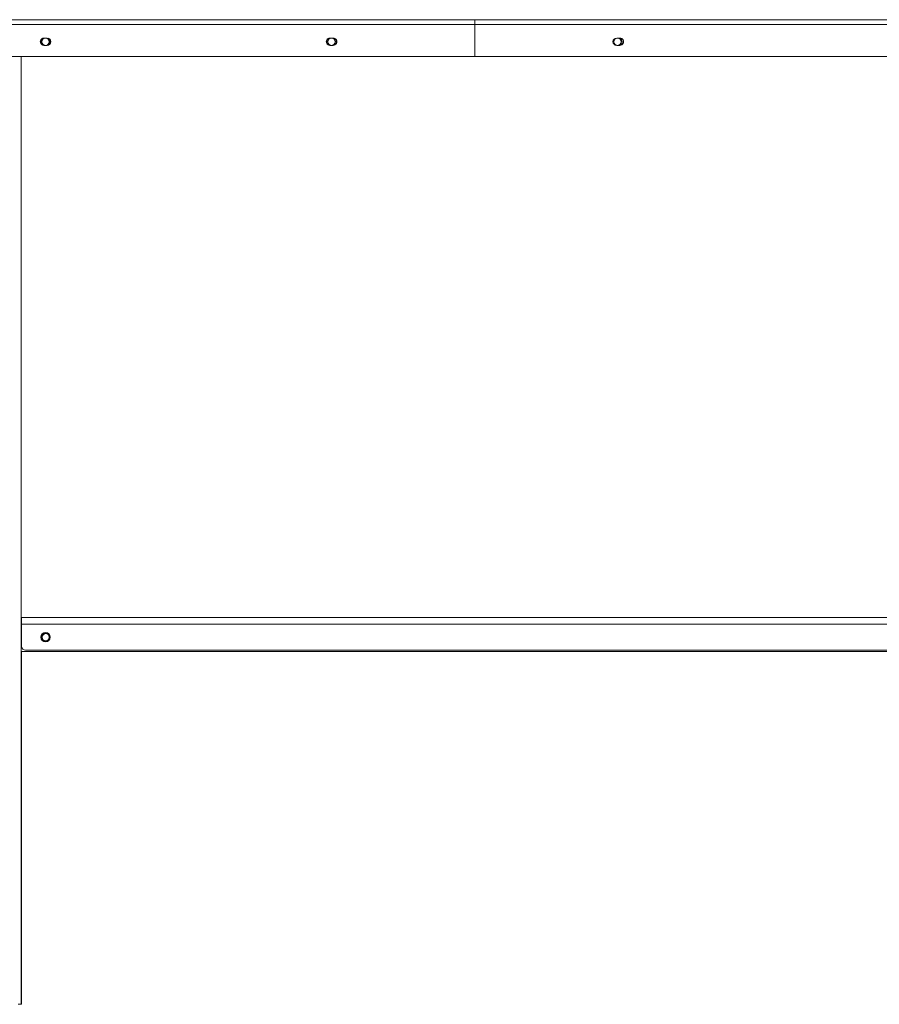
# Model space of a CAD drawing. Units: millimetres. Extents: x 0.013 to 0.205, y 0.005 to 0.297.
# Drawn here: x 0.091 to 0.096, y 0.138 to 0.144 of the extents above; entities that cross this region are included whole.
import ezdxf

# ---------------------------------------------------------------- set-up
doc = ezdxf.new("R2010")
doc.units = ezdxf.units.MM

msp = doc.modelspace()

# ---------------------------------------------------------------- linework, layer by layer
at = {"color": 7, "linetype": 'Continuous', "lineweight": 15}
for p, q in [((0.09395941373486297, 0.1438724378534424), (0.08820041355271119, 0.1438724378534424)), ((0.08820041355271119, 0.1438424376436341), (0.09395941373486297, 0.1438424376436341)), ((0.0939604139008023, 0.1438724378534424), (0.09395941373486297, 0.1438724378534424)), ((0.09395941373486297, 0.1438724378534424), (0.09395941373486297, 0.1438424376436341)), ((0.0939604139008023, 0.1438574389406311), (0.09395941373486297, 0.1438574389406311)), ((0.09395941373486297, 0.1438424376436341), (0.09395941373486297, 0.1436474374719727)), ((0.09395941373486297, 0.1438174370714294), (0.0939604139008023, 0.1438174370714294)), ((0.09971941348690766, 0.1438724378534424), (0.0939604139008023, 0.1438724378534424)), ((0.0939604139008023, 0.1438724378534424), (0.0939604139008023, 0.1438424376436341)), ((0.0939604139008023, 0.1438424376436341), (0.0939604139008023, 0.1436474374719727)), ((0.0939604139008023, 0.1438424376436341), (0.09971941348690766, 0.1438424376436341)), ((0.09133741375584381, 0.1437599376627075), (0.09131741341728943, 0.1437599376627075)), ((0.09309074875492829, 0.1437599376627075), (0.0930707484163739, 0.1437599376627075)), ((0.094829078880737, 0.1437599376627075), (0.09484907862324493, 0.1437599376627075)), ((0.09131741341728943, 0.1437149385400879), (0.09133741375584381, 0.1437149385400879)), ((0.0930707484163739, 0.1437149385400879), (0.09309074875492829, 0.1437149385400879)), ((0.09484907862324493, 0.1437149385400879), (0.094829078880737, 0.1437149385400879)), ((0.08820041355271119, 0.1436474374719727), (0.09395941373486297, 0.1436474374719727)), ((0.09117741343159455, 0.1436474374719727), (0.09117741343159455, 0.1378374389597046)), ((0.09395941373486297, 0.1436574367471802), (0.0939604139008023, 0.1436574367471802)), ((0.0939604139008023, 0.1436474374719727), (0.09660725471157806, 0.1436474374719727)), ((0.09117991384644286, 0.1402074388452637), (0.09117991384644286, 0.140167436976062)), ((0.0967349135555722, 0.1402074388452637), (0.09117991384644286, 0.1402074388452637)), ((0.09117991384644286, 0.1401874379106628), (0.09117741343159455, 0.1401874379106628)), ((0.09117741343159455, 0.140147438425647), (0.09117991384644286, 0.140147438425647)), ((0.09117991384644286, 0.140167436976062), (0.09117991384644286, 0.1400324372240173)), ((0.09117991384644286, 0.140167436976062), (0.0967349135555722, 0.140167436976062)), ((0.09673741337437408, 0.1399999383875), (0.09117741343159455, 0.1399999383875)), ((0.09117991384644286, 0.1399999383875), (0.09117991384644286, 0.1378374389597046)), ((0.09120491382260101, 0.1400074366518128), (0.09670991417546052, 0.1400074366518128)), ((0.09115991350788849, 0.1378374389597046), (0.09117741343159455, 0.1378374389597046)), ((0.09117741343159455, 0.1378374389597046), (0.09117991384644286, 0.1378374389597046))]:
    msp.add_line(p, q, dxfattribs=at)
for centre, radius in [((0.09132740860853696, 0.1437374378106094), 2.249999999999475e-05), ((0.09308074360853696, 0.1437374378106093), 2.249999999999475e-05), ((0.09483407860853696, 0.1437374378106093), 2.249999999999475e-05), ((0.09132740860853783, 0.1400874378106101), 2.850000000001462e-05), ((0.09132741360853991, 0.1400874378106094), 2.7000000000027e-05), ((0.09132740860853683, 0.1400874378106094), 2.249999999999475e-05)]:
    msp.add_circle(centre, radius, dxfattribs=at)
for centre, radius, start, end in [((0.09131741360853962, 0.1437374378106094), 2.250000000000862e-05, 89.99999999996467, 269.9999999999654), ((0.09132740860853794, 0.1437374378106094), 2.850000000001033e-05, 136.2289362587606, 222.9029505377762), ((0.09132741360854003, 0.1437374378106094), 2.700000000000751e-05, 126.7035459307993, 233.2964565635677), ((0.09133741360853961, 0.1437374378106094), 2.250000000000862e-05, 270.0000000000008, 89.99999999992933), ((0.09132741360854003, 0.1437374378106094), 2.700000000001282e-05, 306.948632449307, 53.73703728862388), ((0.09132740860853794, 0.1437374378106094), 2.85000000000175e-05, 315.4055054214788, 44.59449291024072), ((0.09307074860853963, 0.1437374378106093), 2.250000000000862e-05, 89.99999999996467, 270.0000000000008), ((0.09308074360853794, 0.1437374378106093), 2.85000000000132e-05, 136.228936258701, 222.9029505376185), ((0.09309074860853964, 0.1437374378106093), 2.250000000000862e-05, 269.9999999999301, 90), ((0.09308074360853794, 0.1437374378106093), 2.849999999999369e-05, 315.1232496636708, 46.64871100331054), ((0.09482907860853965, 0.1437374378106093), 2.250000000000862e-05, 90.00000000003534, 269.9999999999301), ((0.09484907860853962, 0.1437374378106092), 2.250000000000862e-05, 269.9999999999654, 90), ((0.09483407860853794, 0.1437374378106092), 2.850000000000484e-05, 309.3590429077256, 52.19820581913093), ((0.09132991360845616, 0.1400874378103681), 2.250000000002599e-05, 93.19110940588877, 266.8088795531223), ((0.09120241360853991, 0.1400374378106094), 2.500000000001112e-05, 179.9999999470755, 212.9843352601958), ((0.0912049136085378, 0.1400324378106101), 2.499999999999725e-05, 180.0000000081433, 270.0000000000008)]:
    msp.add_arc(centre, radius, start, end, dxfattribs=at)

doc.saveas('drawing.dxf')
